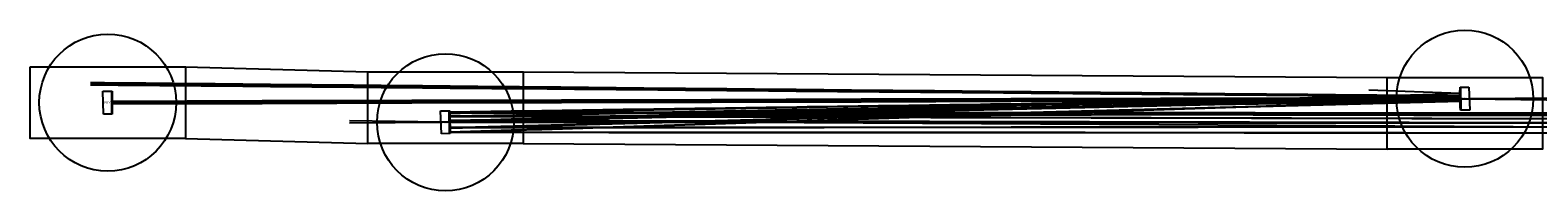
# Model space of a CAD drawing. Units: millimetres. Extents: x -20362 to 3026658, y -20226 to 3023372.
# Drawn here: x -20362 to -3848, y -738 to 1019 of the extents above; entities that cross this region are included whole.
import ezdxf

# ---------------------------------------------------------------- set-up
doc = ezdxf.new("R2010")
doc.units = ezdxf.units.MM
for name, color, linetype in [('main_beam', 1, 'Continuous'), ('main_beam_width', 6, 'Continuous'), ('Mirrors', 255, 'Continuous'), ('poxpoy_beam', 5, 'Continuous'), ('poxpoy_beam_width', 4, 'Continuous'), ('stray_beam', 3, 'Continuous'), ('text', 255, 'Continuous'), ('Vacuum', 255, 'Continuous')]:
    doc.layers.add(name, color=color, linetype=linetype)

msp = doc.modelspace()

# ---------------------------------------------------------------- linework, layer by layer
at = {"layer": 'main_beam'}
for p, q in [((-19462, 227), (-4701, 269)), ((-4701, 269), (-19462, 227)), ((-4701, 269), (-19462, 227)), ((-4701, 269), (-19462, 227)), ((-4701, 269), (-19462, 227)), ((-4701, 269), (-15764, 12)), ((-15764, 12), (-4701, 269)), ((-15764, 12), (-4701, 269)), ((-15764, 12), (-4701, 269)), ((-15764, 12), (-4701, 269)), ((-15764, 12), (0, 0)), ((0, 0), (-15764, 12)), ((0, 0), (-15764, 12)), ((0, 0), (-15764, 12)), ((0, 0), (-15764, 12))]:
    msp.add_line(p, q, dxfattribs=at)
at = {"layer": 'main_beam_width'}
for points in [[(-19462, 240), (-17822, 245), (-16182, 249), (-14542, 254), (-12902, 259), (-11261, 263), (-9621, 268), (-7981, 273), (-6341, 277), (-4701, 282)], [(-4701, 282), (-6341, 277), (-7981, 273), (-9621, 268), (-11261, 263), (-12902, 259), (-14542, 254), (-16182, 249), (-17822, 245), (-19462, 240)], [(-4701, 282), (-6341, 277), (-7981, 273), (-9621, 268), (-11261, 263), (-12902, 258), (-14542, 254), (-16182, 249), (-17822, 244), (-19462, 240)], [(-4701, 282), (-6341, 277), (-7981, 273), (-9621, 268), (-11261, 263), (-12902, 259), (-14542, 254), (-16182, 249), (-17822, 245), (-19462, 240)], [(-4701, 282), (-6341, 277), (-7981, 273), (-9621, 268), (-11261, 263), (-12902, 259), (-14542, 254), (-16182, 249), (-17822, 245), (-19462, 240)], [(-19462, 213), (-17822, 218), (-16182, 223), (-14542, 227), (-12901, 232), (-11261, 237), (-9621, 241), (-7981, 246), (-6341, 251), (-4700, 255)], [(-4700, 255), (-6341, 251), (-7981, 246), (-9621, 241), (-11261, 237), (-12901, 232), (-14542, 227), (-16182, 223), (-17822, 218), (-19462, 213)], [(-4700, 255), (-6341, 251), (-7981, 246), (-9621, 241), (-11261, 237), (-12901, 232), (-14542, 228), (-16182, 223), (-17822, 218), (-19462, 214)], [(-4700, 255), (-6341, 251), (-7981, 246), (-9621, 241), (-11261, 237), (-12901, 232), (-14542, 227), (-16182, 223), (-17822, 218), (-19462, 213)], [(-4700, 255), (-6341, 251), (-7981, 246), (-9621, 241), (-11261, 237), (-12901, 232), (-14542, 227), (-16182, 223), (-17822, 218), (-19462, 213)], [(-4701, 282), (-4813, 280), (-4924, 279), (-5036, 277), (-5148, 276), (-5260, 274), (-5371, 272), (-5483, 271), (-5595, 269), (-5707, 267), (-5818, 266), (-5930, 264), (-6042, 263), (-6154, 261), (-6265, 259), (-6377, 258), (-6489, 256), (-6601, 255), (-6712, 253), (-6824, 251), (-6936, 250), (-7048, 248), (-7159, 246), (-7271, 245), (-7383, 243), (-7495, 242), (-7607, 240), (-7718, 238), (-7830, 237), (-7942, 235), (-8054, 234), (-8165, 232), (-8277, 230), (-8389, 229), (-8501, 227), (-8612, 225), (-8724, 224), (-8836, 222), (-8948, 221), (-9059, 219), (-9171, 217), (-9283, 216), (-9395, 214), (-9506, 213), (-9618, 211), (-9730, 209), (-9842, 208), (-9953, 206), (-10065, 204), (-10177, 203), (-10289, 201), (-10400, 200), (-10512, 198), (-10624, 196), (-10736, 195), (-10847, 193), (-10959, 192), (-11071, 190), (-11183, 188), (-11294, 187), (-11406, 185), (-11518, 183), (-11630, 182), (-11742, 180), (-11853, 179), (-11965, 177), (-12077, 175), (-12189, 174), (-12300, 172), (-12412, 171), (-12524, 169), (-12636, 167), (-12747, 166), (-12859, 164), (-12971, 162), (-13083, 161), (-13194, 159), (-13306, 158), (-13418, 156), (-13530, 154), (-13641, 153), (-13753, 151), (-13865, 150), (-13977, 148), (-14088, 146), (-14200, 145), (-14312, 143), (-14424, 141), (-14535, 140), (-14647, 138), (-14759, 137), (-14871, 135), (-14982, 133), (-15094, 132), (-15206, 130), (-15318, 129), (-15429, 127), (-15541, 125), (-15653, 124), (-15765, 122)], [(-15765, 122), (-15653, 124), (-15541, 125), (-15429, 127), (-15318, 129), (-15206, 130), (-15094, 132), (-14982, 133), (-14871, 135), (-14759, 137), (-14647, 138), (-14535, 140), (-14424, 141), (-14312, 143), (-14200, 145), (-14088, 146), (-13977, 148), (-13865, 150), (-13753, 151), (-13641, 153), (-13530, 154), (-13418, 156), (-13306, 158), (-13194, 159), (-13083, 161), (-12971, 162), (-12859, 164), (-12747, 166), (-12636, 167), (-12524, 169), (-12412, 171), (-12300, 172), (-12189, 174), (-12077, 175), (-11965, 177), (-11853, 179), (-11742, 180), (-11630, 182), (-11518, 183), (-11406, 185), (-11294, 187), (-11183, 188), (-11071, 190), (-10959, 192), (-10847, 193), (-10736, 195), (-10624, 196), (-10512, 198), (-10400, 200), (-10289, 201), (-10177, 203), (-10065, 204), (-9953, 206), (-9842, 208), (-9730, 209), (-9618, 211), (-9506, 213), (-9395, 214), (-9283, 216), (-9171, 217), (-9059, 219), (-8948, 221), (-8836, 222), (-8724, 224), (-8612, 225), (-8501, 227), (-8389, 229), (-8277, 230), (-8165, 232), (-8054, 234), (-7942, 235), (-7830, 237), (-7718, 238), (-7607, 240), (-7495, 242), (-7383, 243), (-7271, 245), (-7159, 246), (-7048, 248), (-6936, 250), (-6824, 251), (-6712, 253), (-6601, 255), (-6489, 256), (-6377, 258), (-6265, 259), (-6154, 261), (-6042, 263), (-5930, 264), (-5818, 266), (-5707, 267), (-5595, 269), (-5483, 271), (-5371, 272), (-5260, 274), (-5148, 276), (-5036, 277), (-4924, 279), (-4813, 280), (-4701, 282)], [(-15765, 122), (-15653, 124), (-15541, 125), (-15429, 127), (-15318, 128), (-15206, 130), (-15094, 132), (-14982, 133), (-14871, 135), (-14759, 137), (-14647, 138), (-14535, 140), (-14424, 141), (-14312, 143), (-14200, 145), (-14088, 146), (-13977, 148), (-13865, 149), (-13753, 151), (-13641, 153), (-13530, 154), (-13418, 156), (-13306, 158), (-13194, 159), (-13083, 161), (-12971, 162), (-12859, 164), (-12747, 166), (-12636, 167), (-12524, 169), (-12412, 170), (-12300, 172), (-12189, 174), (-12077, 175), (-11965, 177), (-11853, 179), (-11742, 180), (-11630, 182), (-11518, 183), (-11406, 185), (-11294, 187), (-11183, 188), (-11071, 190), (-10959, 191), (-10847, 193), (-10736, 195), (-10624, 196), (-10512, 198), (-10400, 200), (-10289, 201), (-10177, 203), (-10065, 204), (-9953, 206), (-9842, 208), (-9730, 209), (-9618, 211), (-9506, 212), (-9395, 214), (-9283, 216), (-9171, 217), (-9059, 219), (-8948, 221), (-8836, 222), (-8724, 224), (-8612, 225), (-8501, 227), (-8389, 229), (-8277, 230), (-8165, 232), (-8054, 233), (-7942, 235), (-7830, 237), (-7718, 238), (-7607, 240), (-7495, 242), (-7383, 243), (-7271, 245), (-7159, 246), (-7048, 248), (-6936, 250), (-6824, 251), (-6712, 253), (-6601, 254), (-6489, 256), (-6377, 258), (-6265, 259), (-6154, 261), (-6042, 263), (-5930, 264), (-5818, 266), (-5707, 267), (-5595, 269), (-5483, 271), (-5371, 272), (-5260, 274), (-5148, 275), (-5036, 277), (-4924, 279), (-4813, 280), (-4701, 282)], [(-15765, 122), (-15653, 124), (-15541, 126), (-15429, 127), (-15318, 129), (-15206, 130), (-15094, 132), (-14982, 134), (-14871, 135), (-14759, 137), (-14647, 139), (-14535, 140), (-14424, 142), (-14312, 143), (-14200, 145), (-14088, 147), (-13977, 148), (-13865, 150), (-13753, 151), (-13641, 153), (-13530, 155), (-13418, 156), (-13306, 158), (-13194, 159), (-13083, 161), (-12971, 163), (-12859, 164), (-12747, 166), (-12636, 168), (-12524, 169), (-12412, 171), (-12300, 172), (-12189, 174), (-12077, 176), (-11965, 177), (-11853, 179), (-11742, 180), (-11630, 182), (-11518, 184), (-11406, 185), (-11294, 187), (-11183, 189), (-11071, 190), (-10959, 192), (-10847, 193), (-10736, 195), (-10624, 197), (-10512, 198), (-10400, 200), (-10289, 201), (-10177, 203), (-10065, 205), (-9953, 206), (-9842, 208), (-9730, 209), (-9618, 211), (-9506, 213), (-9395, 214), (-9283, 216), (-9171, 218), (-9059, 219), (-8948, 221), (-8836, 222), (-8724, 224), (-8612, 226), (-8501, 227), (-8389, 229), (-8277, 230), (-8165, 232), (-8054, 234), (-7942, 235), (-7830, 237), (-7718, 238), (-7607, 240), (-7495, 242), (-7383, 243), (-7271, 245), (-7159, 247), (-7048, 248), (-6936, 250), (-6824, 251), (-6712, 253), (-6601, 255), (-6489, 256), (-6377, 258), (-6265, 259), (-6154, 261), (-6042, 263), (-5930, 264), (-5818, 266), (-5707, 268), (-5595, 269), (-5483, 271), (-5371, 272), (-5260, 274), (-5148, 276), (-5036, 277), (-4924, 279), (-4813, 280), (-4701, 282)], [(-15765, 122), (-15653, 124), (-15541, 125), (-15429, 127), (-15318, 128), (-15206, 130), (-15094, 132), (-14982, 133), (-14871, 135), (-14759, 136), (-14647, 138), (-14535, 140), (-14424, 141), (-14312, 143), (-14200, 145), (-14088, 146), (-13977, 148), (-13865, 149), (-13753, 151), (-13641, 153), (-13530, 154), (-13418, 156), (-13306, 157), (-13194, 159), (-13083, 161), (-12971, 162), (-12859, 164), (-12747, 166), (-12636, 167), (-12524, 169), (-12412, 170), (-12300, 172), (-12189, 174), (-12077, 175), (-11965, 177), (-11853, 178), (-11742, 180), (-11630, 182), (-11518, 183), (-11406, 185), (-11294, 187), (-11183, 188), (-11071, 190), (-10959, 191), (-10847, 193), (-10736, 195), (-10624, 196), (-10512, 198), (-10400, 200), (-10289, 201), (-10177, 203), (-10065, 204), (-9953, 206), (-9842, 208), (-9730, 209), (-9618, 211), (-9506, 212), (-9395, 214), (-9283, 216), (-9171, 217), (-9059, 219), (-8948, 221), (-8836, 222), (-8724, 224), (-8612, 225), (-8501, 227), (-8389, 229), (-8277, 230), (-8165, 232), (-8054, 233), (-7942, 235), (-7830, 237), (-7718, 238), (-7607, 240), (-7495, 242), (-7383, 243), (-7271, 245), (-7159, 246), (-7048, 248), (-6936, 250), (-6824, 251), (-6712, 253), (-6601, 254), (-6489, 256), (-6377, 258), (-6265, 259), (-6154, 261), (-6042, 263), (-5930, 264), (-5818, 266), (-5707, 267), (-5595, 269), (-5483, 271), (-5371, 272), (-5260, 274), (-5148, 275), (-5036, 277), (-4924, 279), (-4813, 280), (-4701, 282)], [(-4700, 255), (-4812, 252), (-4924, 248), (-5036, 245), (-5147, 241), (-5259, 237), (-5371, 234), (-5483, 230), (-5594, 227), (-5706, 223), (-5818, 220), (-5930, 216), (-6041, 212), (-6153, 209), (-6265, 205), (-6377, 202), (-6488, 198), (-6600, 195), (-6712, 191), (-6823, 188), (-6935, 184), (-7047, 180), (-7159, 177), (-7270, 173), (-7382, 170), (-7494, 166), (-7606, 163), (-7717, 159), (-7829, 155), (-7941, 152), (-8053, 148), (-8164, 145), (-8276, 141), (-8388, 138), (-8499, 134), (-8611, 130), (-8723, 127), (-8835, 123), (-8946, 120), (-9058, 116), (-9170, 113), (-9282, 109), (-9393, 106), (-9505, 102), (-9617, 98), (-9729, 95), (-9840, 91), (-9952, 88), (-10064, 84), (-10176, 81), (-10287, 77), (-10399, 73), (-10511, 70), (-10622, 66), (-10734, 63), (-10846, 59), (-10958, 56), (-11069, 52), (-11181, 48), (-11293, 45), (-11405, 41), (-11516, 38), (-11628, 34), (-11740, 31), (-11852, 27), (-11963, 24), (-12075, 20), (-12187, 16), (-12298, 13), (-12410, 9), (-12522, 6), (-12634, 2), (-12745, -1), (-12857, -5), (-12969, -9), (-13081, -12), (-13192, -16), (-13304, -19), (-13416, -23), (-13528, -26), (-13639, -30), (-13751, -34), (-13863, -37), (-13975, -41), (-14086, -44), (-14198, -48), (-14310, -51), (-14421, -55), (-14533, -58), (-14645, -62), (-14757, -66), (-14868, -69), (-14980, -73), (-15092, -76), (-15204, -80), (-15315, -83), (-15427, -87), (-15539, -91), (-15651, -94), (-15762, -98)], [(-15762, -98), (-15651, -94), (-15539, -91), (-15427, -87), (-15315, -83), (-15204, -80), (-15092, -76), (-14980, -73), (-14868, -69), (-14757, -66), (-14645, -62), (-14533, -58), (-14421, -55), (-14310, -51), (-14198, -48), (-14086, -44), (-13975, -41), (-13863, -37), (-13751, -33), (-13639, -30), (-13528, -26), (-13416, -23), (-13304, -19), (-13192, -16), (-13081, -12), (-12969, -9), (-12857, -5), (-12745, -1), (-12634, 2), (-12522, 6), (-12410, 9), (-12298, 13), (-12187, 16), (-12075, 20), (-11963, 24), (-11852, 27), (-11740, 31), (-11628, 34), (-11516, 38), (-11405, 41), (-11293, 45), (-11181, 48), (-11069, 52), (-10958, 56), (-10846, 59), (-10734, 63), (-10622, 66), (-10511, 70), (-10399, 73), (-10287, 77), (-10176, 81), (-10064, 84), (-9952, 88), (-9840, 91), (-9729, 95), (-9617, 98), (-9505, 102), (-9393, 106), (-9282, 109), (-9170, 113), (-9058, 116), (-8946, 120), (-8835, 123), (-8723, 127), (-8611, 130), (-8499, 134), (-8388, 138), (-8276, 141), (-8164, 145), (-8053, 148), (-7941, 152), (-7829, 155), (-7717, 159), (-7606, 163), (-7494, 166), (-7382, 170), (-7270, 173), (-7159, 177), (-7047, 180), (-6935, 184), (-6823, 188), (-6712, 191), (-6600, 195), (-6488, 198), (-6377, 202), (-6265, 205), (-6153, 209), (-6041, 212), (-5930, 216), (-5818, 220), (-5706, 223), (-5594, 227), (-5483, 230), (-5371, 234), (-5259, 237), (-5147, 241), (-5036, 245), (-4924, 248), (-4812, 252), (-4700, 255)], [(-15762, -98), (-15651, -94), (-15539, -90), (-15427, -87), (-15315, -83), (-15204, -80), (-15092, -76), (-14980, -73), (-14868, -69), (-14757, -66), (-14645, -62), (-14533, -58), (-14421, -55), (-14310, -51), (-14198, -48), (-14086, -44), (-13975, -41), (-13863, -37), (-13751, -33), (-13639, -30), (-13528, -26), (-13416, -23), (-13304, -19), (-13192, -16), (-13081, -12), (-12969, -8), (-12857, -5), (-12745, -1), (-12634, 2), (-12522, 6), (-12410, 9), (-12298, 13), (-12187, 16), (-12075, 20), (-11963, 24), (-11852, 27), (-11740, 31), (-11628, 34), (-11516, 38), (-11405, 41), (-11293, 45), (-11181, 49), (-11069, 52), (-10958, 56), (-10846, 59), (-10734, 63), (-10622, 66), (-10511, 70), (-10399, 73), (-10287, 77), (-10176, 81), (-10064, 84), (-9952, 88), (-9840, 91), (-9729, 95), (-9617, 98), (-9505, 102), (-9393, 106), (-9282, 109), (-9170, 113), (-9058, 116), (-8946, 120), (-8835, 123), (-8723, 127), (-8611, 131), (-8499, 134), (-8388, 138), (-8276, 141), (-8164, 145), (-8053, 148), (-7941, 152), (-7829, 155), (-7717, 159), (-7606, 163), (-7494, 166), (-7382, 170), (-7270, 173), (-7159, 177), (-7047, 180), (-6935, 184), (-6823, 188), (-6712, 191), (-6600, 195), (-6488, 198), (-6377, 202), (-6265, 205), (-6153, 209), (-6041, 213), (-5930, 216), (-5818, 220), (-5706, 223), (-5594, 227), (-5483, 230), (-5371, 234), (-5259, 237), (-5147, 241), (-5036, 245), (-4924, 248), (-4812, 252), (-4700, 255)], [(-15762, -98), (-15651, -94), (-15539, -91), (-15427, -87), (-15315, -84), (-15204, -80), (-15092, -77), (-14980, -73), (-14868, -69), (-14757, -66), (-14645, -62), (-14533, -59), (-14421, -55), (-14310, -52), (-14198, -48), (-14086, -44), (-13975, -41), (-13863, -37), (-13751, -34), (-13639, -30), (-13528, -27), (-13416, -23), (-13304, -20), (-13192, -16), (-13081, -12), (-12969, -9), (-12857, -5), (-12745, -2), (-12634, 2), (-12522, 5), (-12410, 9), (-12298, 13), (-12187, 16), (-12075, 20), (-11963, 23), (-11852, 27), (-11740, 30), (-11628, 34), (-11516, 38), (-11405, 41), (-11293, 45), (-11181, 48), (-11069, 52), (-10958, 55), (-10846, 59), (-10734, 63), (-10622, 66), (-10511, 70), (-10399, 73), (-10287, 77), (-10176, 80), (-10064, 84), (-9952, 88), (-9840, 91), (-9729, 95), (-9617, 98), (-9505, 102), (-9393, 105), (-9282, 109), (-9170, 113), (-9058, 116), (-8946, 120), (-8835, 123), (-8723, 127), (-8611, 130), (-8499, 134), (-8388, 137), (-8276, 141), (-8164, 145), (-8053, 148), (-7941, 152), (-7829, 155), (-7717, 159), (-7606, 162), (-7494, 166), (-7382, 170), (-7270, 173), (-7159, 177), (-7047, 180), (-6935, 184), (-6823, 187), (-6712, 191), (-6600, 195), (-6488, 198), (-6377, 202), (-6265, 205), (-6153, 209), (-6041, 212), (-5930, 216), (-5818, 220), (-5706, 223), (-5594, 227), (-5483, 230), (-5371, 234), (-5259, 237), (-5147, 241), (-5036, 245), (-4924, 248), (-4812, 252), (-4700, 255)], [(-15762, -98), (-15651, -94), (-15539, -90), (-15427, -87), (-15315, -83), (-15204, -80), (-15092, -76), (-14980, -73), (-14868, -69), (-14757, -65), (-14645, -62), (-14533, -58), (-14421, -55), (-14310, -51), (-14198, -48), (-14086, -44), (-13975, -40), (-13863, -37), (-13751, -33), (-13639, -30), (-13528, -26), (-13416, -23), (-13304, -19), (-13192, -16), (-13081, -12), (-12969, -8), (-12857, -5), (-12745, -1), (-12634, 2), (-12522, 6), (-12410, 9), (-12298, 13), (-12187, 17), (-12075, 20), (-11963, 24), (-11852, 27), (-11740, 31), (-11628, 34), (-11516, 38), (-11405, 41), (-11293, 45), (-11181, 49), (-11069, 52), (-10958, 56), (-10846, 59), (-10734, 63), (-10622, 66), (-10511, 70), (-10399, 74), (-10287, 77), (-10176, 81), (-10064, 84), (-9952, 88), (-9840, 91), (-9729, 95), (-9617, 98), (-9505, 102), (-9393, 106), (-9282, 109), (-9170, 113), (-9058, 116), (-8946, 120), (-8835, 123), (-8723, 127), (-8611, 131), (-8499, 134), (-8388, 138), (-8276, 141), (-8164, 145), (-8053, 148), (-7941, 152), (-7829, 156), (-7717, 159), (-7606, 163), (-7494, 166), (-7382, 170), (-7270, 173), (-7159, 177), (-7047, 180), (-6935, 184), (-6823, 188), (-6712, 191), (-6600, 195), (-6488, 198), (-6377, 202), (-6265, 205), (-6153, 209), (-6041, 213), (-5930, 216), (-5818, 220), (-5706, 223), (-5594, 227), (-5483, 230), (-5371, 234), (-5259, 237), (-5147, 241), (-5036, 245), (-4924, 248), (-4812, 252), (-4700, 255)], [(-15765, 122), (-14001, 121), (-12237, 119), (-10474, 117), (-8710, 116), (-6946, 114), (-5183, 113), (-3419, 111), (-1655, 110), (108, 108)], [(108, 108), (-1655, 110), (-3419, 111), (-5183, 113), (-6946, 114), (-8710, 116), (-10474, 117), (-12237, 119), (-14001, 121), (-15765, 122)], [(108, 108), (-1655, 110), (-3419, 111), (-5183, 113), (-6946, 114), (-8710, 116), (-10474, 117), (-12237, 119), (-14001, 120), (-15765, 122)], [(109, 109), (-1655, 110), (-3419, 112), (-5183, 113), (-6946, 115), (-8710, 116), (-10474, 118), (-12237, 119), (-14001, 121), (-15765, 122)], [(108, 108), (-1656, 110), (-3419, 111), (-5183, 113), (-6946, 114), (-8710, 116), (-10474, 117), (-12237, 119), (-14001, 120), (-15765, 122)], [(-108, -108), (-1847, -107), (-3587, -106), (-5326, -105), (-7066, -103), (-8805, -102), (-10544, -101), (-12284, -100), (-14023, -99), (-15762, -98)], [(-15762, -98), (-14023, -99), (-12284, -100), (-10544, -101), (-8805, -102), (-7066, -104), (-5326, -105), (-3587, -106), (-1848, -107), (-108, -108)], [(-108, -108), (-1848, -107), (-3587, -106), (-5326, -105), (-7066, -104), (-8805, -102), (-10544, -101), (-12284, -100), (-14023, -99), (-15762, -98)], [(-108, -108), (-1848, -107), (-3587, -106), (-5326, -105), (-7066, -104), (-8805, -102), (-10544, -101), (-12284, -100), (-14023, -99), (-15762, -98)], [(-109, -109), (-1848, -107), (-3587, -106), (-5327, -105), (-7066, -104), (-8805, -103), (-10544, -102), (-12284, -100), (-14023, -99), (-15762, -98)]]:
    msp.add_lwpolyline(points, dxfattribs=at)
at = {"layer": 'Mirrors'}
for p, q in [((-19567, 351), (-19462, 352)), ((-19557, 101), (-19567, 351)), ((-19472, 352), (-19472, 102)), ((-4700, 394), (-4604, 395)), ((-4687, 144), (-4690, 394)), ((-4604, 395), (-4592, 145)), ((-19462, 102), (-19557, 101)), ((-15869, 136), (-15765, 137)), ((-15858, -114), (-15869, 136)), ((-15775, 137), (-15772, -113)), ((-4592, 145), (-4697, 144)), ((-15762, -113), (-15858, -114))]:
    msp.add_line(p, q, dxfattribs=at)
for points in [[(-19462, 352), (-19462, 347), (-19462, 343), (-19462, 339), (-19462, 334), (-19462, 330), (-19462, 326), (-19462, 322), (-19462, 317), (-19462, 313), (-19462, 309), (-19462, 304), (-19462, 300), (-19462, 296), (-19462, 291), (-19462, 287), (-19462, 283), (-19462, 278), (-19462, 274), (-19462, 270), (-19462, 266), (-19462, 261), (-19462, 257), (-19462, 253), (-19462, 248), (-19462, 244), (-19462, 240), (-19462, 235), (-19462, 231), (-19462, 227), (-19462, 227), (-19462, 222), (-19462, 218), (-19462, 214), (-19462, 209), (-19462, 205), (-19462, 201), (-19462, 197), (-19462, 192), (-19462, 188), (-19462, 184), (-19462, 179), (-19462, 175), (-19462, 171), (-19462, 166), (-19462, 162), (-19462, 158), (-19462, 153), (-19462, 149), (-19462, 145), (-19462, 141), (-19462, 136), (-19462, 132), (-19462, 128), (-19462, 123), (-19462, 119), (-19462, 115), (-19462, 110), (-19462, 106), (-19462, 102)], [(-4697, 144), (-4697, 148), (-4697, 152), (-4697, 157), (-4697, 161), (-4698, 165), (-4698, 170), (-4698, 174), (-4698, 178), (-4698, 182), (-4699, 187), (-4699, 191), (-4699, 195), (-4699, 200), (-4699, 204), (-4699, 208), (-4699, 213), (-4700, 217), (-4700, 221), (-4700, 226), (-4700, 230), (-4700, 234), (-4700, 238), (-4700, 243), (-4700, 247), (-4700, 251), (-4700, 256), (-4701, 260), (-4701, 264), (-4701, 269), (-4701, 269), (-4701, 273), (-4701, 277), (-4701, 282), (-4701, 286), (-4701, 290), (-4701, 294), (-4701, 299), (-4701, 303), (-4701, 307), (-4701, 312), (-4701, 316), (-4701, 320), (-4701, 325), (-4701, 329), (-4701, 333), (-4701, 338), (-4701, 342), (-4701, 346), (-4701, 351), (-4701, 355), (-4701, 359), (-4700, 363), (-4700, 368), (-4700, 372), (-4700, 376), (-4700, 381), (-4700, 385), (-4700, 389), (-4700, 394)], [(-15765, 137), (-15765, 133), (-15765, 129), (-15765, 124), (-15765, 120), (-15765, 116), (-15765, 111), (-15765, 107), (-15765, 103), (-15765, 98), (-15765, 94), (-15765, 90), (-15764, 85), (-15764, 81), (-15764, 77), (-15764, 73), (-15764, 68), (-15764, 64), (-15764, 60), (-15764, 55), (-15764, 51), (-15764, 47), (-15764, 42), (-15764, 38), (-15764, 34), (-15764, 29), (-15764, 25), (-15764, 21), (-15764, 17), (-15764, 12), (-15764, 12), (-15764, 8), (-15764, 4), (-15764, -1), (-15764, -5), (-15764, -9), (-15763, -14), (-15763, -18), (-15763, -22), (-15763, -27), (-15763, -31), (-15763, -35), (-15763, -40), (-15763, -44), (-15763, -48), (-15763, -52), (-15763, -57), (-15763, -61), (-15763, -65), (-15763, -70), (-15763, -74), (-15763, -78), (-15763, -83), (-15762, -87), (-15762, -91), (-15762, -96), (-15762, -100), (-15762, -104), (-15762, -108), (-15762, -113)]]:
    msp.add_lwpolyline(points, dxfattribs=at)
at = {"layer": 'poxpoy_beam'}
for p, q in [((-4701, 292), (-19700, 431)), ((-15764, 72), (-4701, 292)), ((36, 36), (-15764, 72))]:
    msp.add_line(p, q, dxfattribs=at)
at = {"layer": 'poxpoy_beam_width'}
for points in [[(-4701, 298), (-4852, 299), (-5004, 301), (-5155, 302), (-5307, 304), (-5458, 305), (-5610, 307), (-5761, 308), (-5913, 310), (-6064, 311), (-6216, 312), (-6367, 314), (-6519, 315), (-6671, 317), (-6822, 318), (-6974, 320), (-7125, 321), (-7277, 323), (-7428, 324), (-7580, 326), (-7731, 327), (-7883, 329), (-8034, 330), (-8186, 332), (-8337, 333), (-8489, 335), (-8640, 336), (-8792, 338), (-8943, 339), (-9095, 341), (-9246, 342), (-9398, 344), (-9549, 345), (-9701, 346), (-9852, 348), (-10004, 349), (-10155, 351), (-10307, 352), (-10458, 354), (-10610, 355), (-10761, 357), (-10913, 358), (-11064, 360), (-11216, 361), (-11367, 363), (-11519, 364), (-11670, 366), (-11822, 367), (-11973, 369), (-12125, 370), (-12276, 372), (-12428, 373), (-12579, 375), (-12731, 376), (-12882, 378), (-13034, 379), (-13185, 380), (-13337, 382), (-13488, 383), (-13640, 385), (-13791, 386), (-13943, 388), (-14094, 389), (-14246, 391), (-14397, 392), (-14549, 394), (-14700, 395), (-14852, 397), (-15003, 398), (-15155, 400), (-15306, 401), (-15458, 403), (-15609, 404), (-15761, 406), (-15912, 407), (-16064, 409), (-16215, 410), (-16367, 412), (-16518, 413), (-16670, 414), (-16821, 416), (-16973, 417), (-17125, 419), (-17276, 420), (-17428, 422), (-17579, 423), (-17731, 425), (-17882, 426), (-18034, 428), (-18185, 429), (-18337, 431), (-18488, 432), (-18640, 434), (-18791, 435), (-18943, 437), (-19094, 438), (-19246, 440), (-19397, 441), (-19549, 443), (-19700, 444)], [(-4701, 287), (-4852, 288), (-5004, 289), (-5155, 291), (-5307, 292), (-5458, 293), (-5610, 295), (-5761, 296), (-5913, 297), (-6064, 299), (-6216, 300), (-6367, 301), (-6519, 303), (-6670, 304), (-6822, 305), (-6974, 307), (-7125, 308), (-7277, 309), (-7428, 311), (-7580, 312), (-7731, 313), (-7883, 315), (-8034, 316), (-8186, 317), (-8337, 319), (-8489, 320), (-8640, 321), (-8792, 323), (-8943, 324), (-9095, 325), (-9246, 327), (-9398, 328), (-9549, 329), (-9701, 330), (-9852, 332), (-10004, 333), (-10155, 334), (-10307, 336), (-10458, 337), (-10610, 338), (-10761, 340), (-10913, 341), (-11064, 342), (-11216, 344), (-11367, 345), (-11519, 346), (-11670, 348), (-11822, 349), (-11973, 350), (-12125, 352), (-12276, 353), (-12428, 354), (-12579, 356), (-12731, 357), (-12882, 358), (-13034, 360), (-13185, 361), (-13337, 362), (-13488, 364), (-13640, 365), (-13791, 366), (-13943, 368), (-14094, 369), (-14246, 370), (-14398, 372), (-14549, 373), (-14701, 374), (-14852, 376), (-15004, 377), (-15155, 378), (-15307, 379), (-15458, 381), (-15610, 382), (-15761, 383), (-15913, 385), (-16064, 386), (-16216, 387), (-16367, 389), (-16519, 390), (-16670, 391), (-16822, 393), (-16973, 394), (-17125, 395), (-17276, 397), (-17428, 398), (-17579, 399), (-17731, 401), (-17882, 402), (-18034, 403), (-18185, 405), (-18337, 406), (-18488, 407), (-18640, 409), (-18791, 410), (-18943, 411), (-19094, 413), (-19246, 414), (-19397, 415), (-19549, 417), (-19700, 418)], [(-15765, 111), (-15653, 113), (-15541, 115), (-15429, 117), (-15318, 119), (-15206, 121), (-15094, 122), (-14982, 124), (-14871, 126), (-14759, 128), (-14647, 130), (-14535, 132), (-14424, 134), (-14312, 136), (-14200, 137), (-14088, 139), (-13977, 141), (-13865, 143), (-13753, 145), (-13641, 147), (-13530, 149), (-13418, 151), (-13306, 153), (-13194, 154), (-13083, 156), (-12971, 158), (-12859, 160), (-12747, 162), (-12636, 164), (-12524, 166), (-12412, 168), (-12300, 170), (-12189, 171), (-12077, 173), (-11965, 175), (-11853, 177), (-11741, 179), (-11630, 181), (-11518, 183), (-11406, 185), (-11294, 187), (-11183, 188), (-11071, 190), (-10959, 192), (-10847, 194), (-10736, 196), (-10624, 198), (-10512, 200), (-10400, 202), (-10289, 203), (-10177, 205), (-10065, 207), (-9953, 209), (-9842, 211), (-9730, 213), (-9618, 215), (-9506, 217), (-9395, 219), (-9283, 220), (-9171, 222), (-9059, 224), (-8948, 226), (-8836, 228), (-8724, 230), (-8612, 232), (-8501, 234), (-8389, 236), (-8277, 237), (-8165, 239), (-8054, 241), (-7942, 243), (-7830, 245), (-7718, 247), (-7607, 249), (-7495, 251), (-7383, 252), (-7271, 254), (-7160, 256), (-7048, 258), (-6936, 260), (-6824, 262), (-6713, 264), (-6601, 266), (-6489, 268), (-6377, 269), (-6265, 271), (-6154, 273), (-6042, 275), (-5930, 277), (-5818, 279), (-5707, 281), (-5595, 283), (-5483, 285), (-5371, 286), (-5260, 288), (-5148, 290), (-5036, 292), (-4924, 294), (-4813, 296), (-4701, 298)], [(-15764, 33), (-15652, 35), (-15540, 38), (-15429, 40), (-15317, 43), (-15205, 46), (-15093, 48), (-14982, 51), (-14870, 53), (-14758, 56), (-14647, 58), (-14535, 61), (-14423, 64), (-14311, 66), (-14200, 69), (-14088, 71), (-13976, 74), (-13864, 76), (-13753, 79), (-13641, 81), (-13529, 84), (-13417, 87), (-13306, 89), (-13194, 92), (-13082, 94), (-12970, 97), (-12859, 99), (-12747, 102), (-12635, 105), (-12523, 107), (-12412, 110), (-12300, 112), (-12188, 115), (-12076, 117), (-11965, 120), (-11853, 123), (-11741, 125), (-11629, 128), (-11518, 130), (-11406, 133), (-11294, 135), (-11182, 138), (-11071, 141), (-10959, 143), (-10847, 146), (-10735, 148), (-10624, 151), (-10512, 153), (-10400, 156), (-10288, 158), (-10177, 161), (-10065, 164), (-9953, 166), (-9841, 169), (-9730, 171), (-9618, 174), (-9506, 176), (-9394, 179), (-9283, 182), (-9171, 184), (-9059, 187), (-8947, 189), (-8836, 192), (-8724, 194), (-8612, 197), (-8500, 200), (-8389, 202), (-8277, 205), (-8165, 207), (-8053, 210), (-7942, 212), (-7830, 215), (-7718, 217), (-7606, 220), (-7495, 223), (-7383, 225), (-7271, 228), (-7159, 230), (-7048, 233), (-6936, 235), (-6824, 238), (-6712, 241), (-6601, 243), (-6489, 246), (-6377, 248), (-6265, 251), (-6154, 253), (-6042, 256), (-5930, 259), (-5818, 261), (-5707, 264), (-5595, 266), (-5483, 269), (-5371, 271), (-5260, 274), (-5148, 277), (-5036, 279), (-4924, 282), (-4813, 284), (-4701, 287)], [(73, 73), (-1687, 77), (-3446, 81), (-5206, 86), (-6966, 90), (-8726, 94), (-10485, 98), (-12245, 103), (-14005, 107), (-15765, 111)], [(-2, -2), (-1753, 2), (-3505, 6), (-5256, 10), (-7007, 13), (-8759, 17), (-10510, 21), (-12261, 25), (-14013, 29), (-15764, 33)]]:
    msp.add_lwpolyline(points, dxfattribs=at)
at = {"layer": 'stray_beam'}
for p, q in [((-4701, 326), (-5700, 363)), ((-4701, 326), (-5700, 363)), ((-4701, 326), (-5700, 363)), ((-4701, 326), (-5700, 363)), ((-15764, 28), (-4701, 326)), ((-15764, 28), (-4701, 326)), ((-15764, 28), (-4701, 326)), ((-15764, 28), (-4701, 326)), ((-15764, 77), (-4701, 293)), ((-15764, 72), (-4701, 292)), ((-15764, 72), (-4701, 292)), ((-4700, 245), (-15764, 80)), ((-4700, 244), (-15764, 80)), ((-4700, 244), (-15764, 80)), ((-15763, -47), (-4700, 245)), ((-15763, -52), (-4700, 244)), ((-15763, -52), (-4700, 244)), ((-4701, 293), (-5701, 302)), ((-4701, 292), (-5701, 301)), ((-4701, 292), (-5701, 301)), ((-4701, 269), (-4598, 271)), ((-4701, 269), (-4598, 271)), ((-4701, 269), (-4598, 271)), ((-4701, 269), (-4598, 271)), ((-4701, 269), (-4598, 269)), ((-4598, 271), (-3598, 278)), ((-4598, 271), (-3598, 278)), ((-4598, 271), (-3598, 278)), ((-4598, 271), (-3598, 278)), ((-4598, 269), (-2598, 243)), ((-15863, 12), (-16863, 28)), ((-15863, 12), (-16863, 28)), ((-15863, 12), (-16863, 28)), ((-15863, 12), (-16863, 28)), ((-15863, 10), (-16863, 3)), ((-15764, 12), (-15863, 10)), ((-15764, 12), (-15863, 12)), ((-15764, 12), (-15863, 12)), ((-15764, 12), (-15863, 12)), ((-15764, 12), (-15863, 12)), ((-15764, 80), (113, 113)), ((-15764, 80), (113, 113)), ((-15764, 80), (112, 112)), ((40, 40), (-15764, 77)), ((36, 36), (-15764, 72)), ((36, 36), (-15764, 72)), ((-63, -63), (-15764, 28)), ((-63, -63), (-15764, 28)), ((-63, -63), (-15764, 28)), ((-63, -63), (-15764, 28)), ((-35, -35), (-15763, -47)), ((-41, -41), (-15763, -52)), ((-41, -41), (-15763, -52))]:
    msp.add_line(p, q, dxfattribs=at)
at = {"layer": 'Vacuum'}
for p, q in [((-18662, 619), (-16663, 564)), ((-14963, 564), (-5498, 502)), ((-18662, -166), (-16663, -221)), ((-14963, -221), (-5498, -283))]:
    msp.add_line(p, q, dxfattribs=at)
for points in [[(-20362, 619), (-18662, 619), (-18662, -166), (-20362, -166), (-20362, 619)], [(-16663, 564), (-14963, 564), (-14963, -221), (-16663, -221), (-16663, 564)], [(-5498, 502), (-3798, 502), (-3798, -283), (-5498, -283), (-5498, 502)]]:
    msp.add_lwpolyline(points, dxfattribs=at)
for centre in [(-4648, 269), (-19512, 227), (-15813, 12)]:
    msp.add_circle(centre, 750, dxfattribs=at)

# ---------------------------------------------------------------- texts
at = {"layer": 'text'}
for s, height, p in [('PR2:r1 P=1.98E-11 ', 1, (-19690, 430)), ('PR2:r1 P=6.21E-03 ', 1, (-5690, 362)), ('PR2:r1 P=6.21E-03 ', 1, (-5690, 362)), ('PR2:r1 P=1.25E-02 ', 1, (-5690, 362)), ('PR2:r1 P=1.25E-02 ', 1, (-5690, 362)), ('PRM', 25, (-19550, 214)), ('PR2:r1 P=1.24E+02 ', 1, (-19452, 226)), ('PR2:r1 P=1.24E+02 ', 1, (-19452, 226)), ('PR2:r1 P=2.50E+02 ', 1, (-19452, 226)), ('PR2:r1 P=2.50E+02 ', 1, (-19452, 226)), ('PR2:r1 P=6.24E-02 ', 1, (-5691, 301)), ('PR2:r1 P=6.19E-02 ', 1, (-5691, 300)), ('PR2:r1 P=1.24E-01 ', 1, (-5691, 300)), ('PR3:r1 P=6.21E-03 ', 1, (-4711, 326)), ('PR3:r1 P=6.21E-03 ', 1, (-4711, 326)), ('PR3:r1 P=1.25E-02 ', 1, (-4711, 326)), ('PR3:r1 P=1.25E-02 ', 1, (-4711, 326)), ('PR3:r1 P=6.24E-02 ', 1, (-4711, 294)), ('PR3:r1 P=6.19E-02 ', 1, (-4711, 293)), ('PR3:r1 P=1.24E-01 ', 1, (-4711, 293)), ('PR3:r1 P=1.98E-11 ', 1, (-4711, 293)), ('Beam P=5.00E+02 ', 1, (-4711, 270)), ('PR3:r1 P=1.24E+02 ', 1, (-4711, 269)), ('PR3:r1 P=1.24E+02 ', 1, (-4711, 269)), ('PR3:r1 P=2.50E+02 ', 1, (-4711, 269)), ('PR3:r1 P=2.50E+02 ', 1, (-4711, 269)), ('PR3:r1 P=6.25E-02 ', 1, (-4710, 246)), ('PR3:r1 P=6.19E-02 ', 1, (-4710, 245)), ('PR3:r1 P=1.24E-01 ', 1, (-4710, 245)), ('PR2', 25, (-4686, 257)), ('PR2:s1 P=6.21E-02 ', 1, (-4608, 271)), ('PR2:s1 P=6.21E-02 ', 1, (-4608, 271)), ('PR2:s1 P=1.25E-01 ', 1, (-4608, 271)), ('PR2:s1 P=1.25E-01 ', 1, (-4608, 271)), ('PR2:s1 P=2.50E-01 ', 1, (-4608, 270)), ('PR3:t1 P=1.24E-02 ', 1, (-16853, 27)), ('PR3:t1 P=1.24E-02 ', 1, (-16853, 27)), ('PR3:t1 P=2.50E-02 ', 1, (-16853, 27)), ('PR3:t1 P=2.50E-02 ', 1, (-16853, 27)), ('PR3:t1 P=5.00E-02 ', 1, (-16853, 2)), ('PR3:s1 P=1.24E-02 ', 1, (-15853, 11)), ('PR3:s1 P=1.24E-02 ', 1, (-15853, 11)), ('PR3:s1 P=2.50E-02 ', 1, (-15853, 11)), ('PR3:s1 P=2.50E-02 ', 1, (-15853, 11)), ('PR3:s1 P=5.00E-02 ', 1, (-15853, 9)), ('PR3', 25, (-15851, -1)), ('PR2:r1 P=6.24E-02 ', 1, (-15754, 79)), ('PR2:r1 P=6.19E-02 ', 1, (-15754, 79)), ('PR2:r1 P=1.24E-01 ', 1, (-15754, 79)), ('BS:t1 P=6.25E-02 ', 1, (-15754, 76)), ('BS:r1 P=6.19E-02 ', 1, (-15754, 71)), ('BS:r1 P=1.24E-01 ', 1, (-15754, 71)), ('BS:r1 P=1.98E-11 ', 1, (-15754, 71)), ('BS:r2 P=6.22E-03 ', 1, (-15754, 27)), ('BS:t2 P=6.21E-03 ', 1, (-15754, 27)), ('BS:t2 P=1.25E-02 ', 1, (-15754, 27)), ('BS:r2 P=1.25E-02 ', 1, (-15754, 27)), ('PR2:r1 P=5.00E+02 ', 1, (-15754, 11)), ('BS:r1 P=1.24E+02 ', 1, (-15754, 11)), ('BS:t1 P=1.24E+02 ', 1, (-15754, 11)), ('BS:t1 P=2.50E+02 ', 1, (-15754, 11)), ('BS:r1 P=2.50E+02 ', 1, (-15754, 11)), ('BS:r1 P=6.25E-02 ', 1, (-15753, -48)), ('BS:t1 P=6.19E-02 ', 1, (-15753, -53)), ('BS:t1 P=1.24E-01 ', 1, (-15753, -53))]:
    msp.add_text(s, height=height, dxfattribs=at).set_placement(p)

doc.saveas('drawing.dxf')
